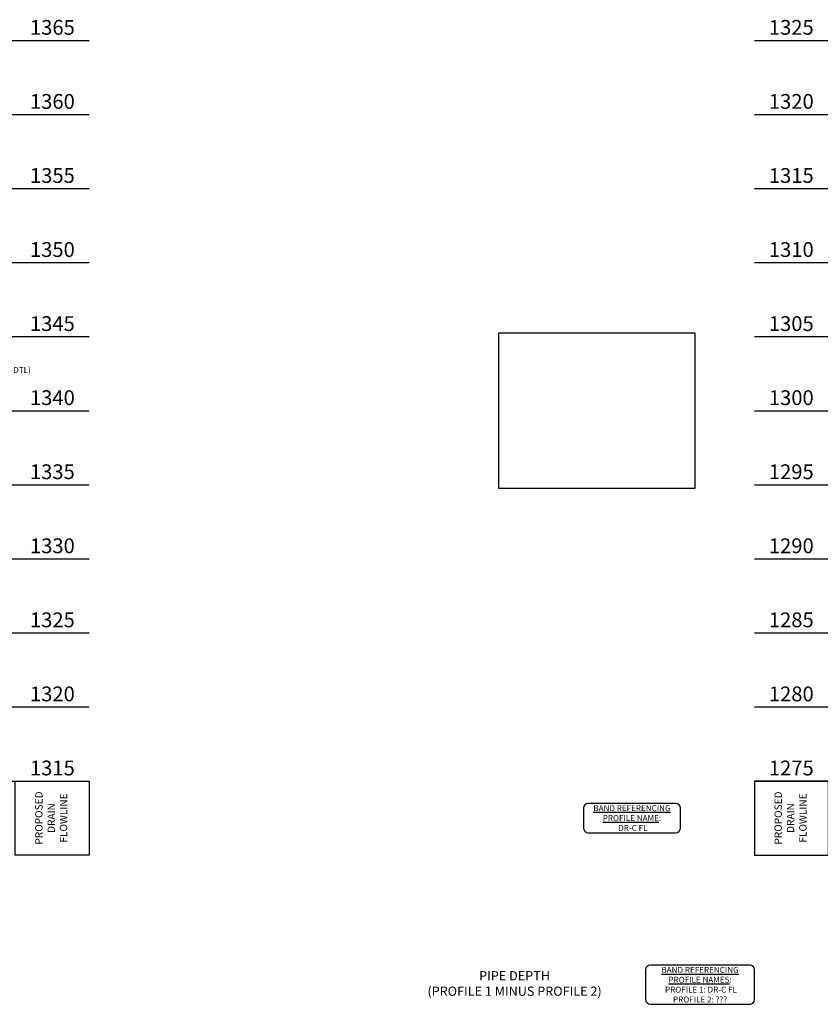
# Model space of a CAD drawing. Units: feet. Extents: x -12042 to 4138914, y -6545 to 27569395.
# Drawn here: x 2079351 to 2079568, y 13784753 to 13785019 of the extents above; entities that cross this region are included whole.
import ezdxf

# ---------------------------------------------------------------- set-up
doc = ezdxf.new("R2010")
doc.units = ezdxf.units.FT
doc.header["$MEASUREMENT"] = 0
for name, color, linetype in [('C-PROF-ANNO', 81, 'Continuous'), ('C-PROF-VIEW-ANNO', 131, 'Continuous'), ('C-PROF-VIEW-GRID-MAJR', 47, 'Continuous'), ('C-PROF-VIEW-TITL', 47, 'Continuous')]:
    doc.layers.add(name, color=color, linetype=linetype)
doc.styles.add('A_PD-080', font='Simplex.shx', dxfattribs={"height": 0.08})
doc.styles.add('A_PD-DIMS', font='simplex.shx')
doc.styles.add('PD-BOLD', font='sanss___.ttf')
doc.styles.add('SIMPLEX', font='simplex.shx')

# ---------------------------------------------------------------- blocks, each defined once
blk = doc.blocks.new('*U569')
at = {"layer": 'C-PROF-VIEW-GRID-MAJR', "color": 47, "linetype": 'Continuous', "lineweight": -3}
for p, q in [((120, 200), (160, 200)), ((120, 180), (160, 180)), ((120, 160), (160, 160)), ((120, 140), (160, 140)), ((120, 120), (160, 120)), ((120, 100), (160, 100)), ((120, 80), (160, 80)), ((120, 60), (160, 60)), ((120, 40), (160, 40)), ((120, 20), (160, 20)), ((120, 0), (160, 0))]:
    blk.add_line(p, q, dxfattribs=at)
at = {"layer": 'C-PROF-VIEW-TITL', "color": 47, "linetype": 'Continuous', "lineweight": -3}
blk.add_3dface([(140, -20), (140, 0), (160, 0), (160, -20)], dxfattribs=at)
at = {"layer": 'C-PROF-VIEW-ANNO', "color": 131, "linetype": 'Continuous', "lineweight": -3, "char_height": 4, "attachment_point": 4, "style": 'PD-BOLD'}
for s, insert in [('1365', (144, 203)), ('1360', (144, 183)), ('1355', (144, 163)), ('1350', (144, 143)), ('1345', (144, 123)), ('1340', (144, 103)), ('1335', (144, 83)), ('1330', (144, 63)), ('1325', (144, 43)), ('1320', (144, 23)), ('1315', (144, 3))]:
    blk.add_mtext(s, dxfattribs=dict(at, insert=insert))
at = {"layer": 'C-PROF-VIEW-TITL', "color": 131, "linetype": 'Continuous', "lineweight": -3, "insert": (150, -10), "char_height": 2, "attachment_point": 5, "rotation": 90, "style": 'SIMPLEX'}
blk.add_mtext('PROPOSED\\PDRAIN\\PFLOWLINE', dxfattribs=at)
blk = doc.blocks.new('*U592')
at = {"layer": 'C-PROF-VIEW-ANNO', "color": 131, "linetype": 'Continuous', "lineweight": -3}
for p, q in [((-86.219, -7.333), (-86.219, -12.667)), ((-61.3, -6.033), (-84.919, -6.033)), ((-60, -12.667), (-60, -7.333)), ((-84.919, -13.967), (-61.3, -13.967)), ((-41.3, -49.7), (-68.119, -49.7)), ((-69.419, -51), (-69.419, -59)), ((-40, -59), (-40, -51)), ((-68.119, -60.3), (-41.3, -60.3))]:
    blk.add_line(p, q, dxfattribs=at)
for centre, start, end in [((-84.919, -7.333), 90, 180), ((-61.3, -7.333), 0, 90), ((-84.919, -12.667), 180, 270), ((-61.3, -12.667), 270, 360), ((-68.119, -51), 90, 180), ((-41.3, -51), 0, 90), ((-68.119, -59), 180, 270), ((-41.3, -59), 270, 360)]:
    blk.add_arc(centre, 1.3, start, end, dxfattribs=at)
at = {"layer": 'C-PROF-VIEW-GRID-MAJR', "color": 47, "linetype": 'Continuous', "lineweight": -3}
for p, q in [((-40, 200), (0, 200)), ((-40, 180), (0, 180)), ((-40, 160), (0, 160)), ((-40, 140), (0, 140)), ((-40, 120), (0, 120)), ((-40, 100), (0, 100)), ((-40, 80), (0, 80)), ((-40, 60), (0, 60)), ((-40, 40), (0, 40)), ((-40, 20), (0, 20)), ((-40, 0), (0, 0))]:
    blk.add_line(p, q, dxfattribs=at)
at = {"layer": 'C-PROF-VIEW-TITL', "color": 47, "linetype": 'Continuous', "lineweight": -3}
for points in [[(-109.144, 79.087), (-56, 79.087), (-56, 120.913), (-109.144, 120.913)], [(-20, -20), (-20, 0), (-40, 0), (-40, -20)]]:
    blk.add_3dface(points, dxfattribs=at)
at = {"layer": 'C-PROF-VIEW-ANNO', "color": 131, "linetype": 'Continuous', "lineweight": -3}
for s, insert, char_height, attachment_point, style in [('1325', (-24, 203), 4, 6, 'PD-BOLD'), ('1320', (-24, 183), 4, 6, 'PD-BOLD'), ('1315', (-24, 163), 4, 6, 'PD-BOLD'), ('1310', (-24, 143), 4, 6, 'PD-BOLD'), ('1305', (-24, 123), 4, 6, 'PD-BOLD'), ('1300', (-24, 103), 4, 6, 'PD-BOLD'), ('1295', (-24, 83), 4, 6, 'PD-BOLD'), ('1290', (-24, 63), 4, 6, 'PD-BOLD'), ('1285', (-24, 43), 4, 6, 'PD-BOLD'), ('1280', (-24, 23), 4, 6, 'PD-BOLD'), ('1275', (-24, 3), 4, 6, 'PD-BOLD'), ('{\\LBAND REFERENCING\\PPROFILE NAME}:\\P{\\C51; DR-C FL}', (-73.11, -10), 1.6, 5, 'A_PD-080'), ('{\\Fsimplex.shx|c0;\\LBAND REFERENCING\\PPROFILE NAMES\\l:\\P PROFILE 1: \\C51;DR-C FL\\C0; \\PPROFILE 2: \\C51;???}', (-54.71, -55), 1.6, 5, 'PD-BOLD'), ('PIPE DEPTH\\P(PROFILE 1 MINUS PROFILE 2)', (-104.818, -55), 2.5, 5, 'PD-BOLD')]:
    blk.add_mtext(s, dxfattribs=dict(at, insert=insert, char_height=char_height, attachment_point=attachment_point, style=style))
at = {"layer": 'C-PROF-VIEW-TITL', "color": 131, "linetype": 'Continuous', "lineweight": -3, "insert": (-30, -10), "char_height": 2, "attachment_point": 5, "rotation": 90, "style": 'SIMPLEX'}
blk.add_mtext('PROPOSED\\PDRAIN\\PFLOWLINE', dxfattribs=at)

msp = doc.modelspace()

# ---------------------------------------------------------------- block references
at = {"layer": 'C-PROF-VIEW-TITL', "color": 47, "linetype": 'Continuous', "lineweight": -3}
for name, p in [('*U569', (2079209.998, 13784813.097)), ('*U592', (2079589.724, 13784813.097))]:
    msp.add_blockref(name, p, dxfattribs=at)

# ---------------------------------------------------------------- next in the draw order: texts
at = {"layer": 'C-PROF-ANNO', "insert": (2079326.302, 13784932.913), "char_height": 1.6, "attachment_point": 1, "style": 'A_PD-DIMS', "bg_fill": 2}
msp.add_mtext("1-10' TYPE C PRE-CAST\\PCURB INLET\\PTOP ELEV = %%P1341.98\\P(SEE SHEET C1.20 FOR DTL)", dxfattribs=at)

doc.saveas('drawing.dxf')
